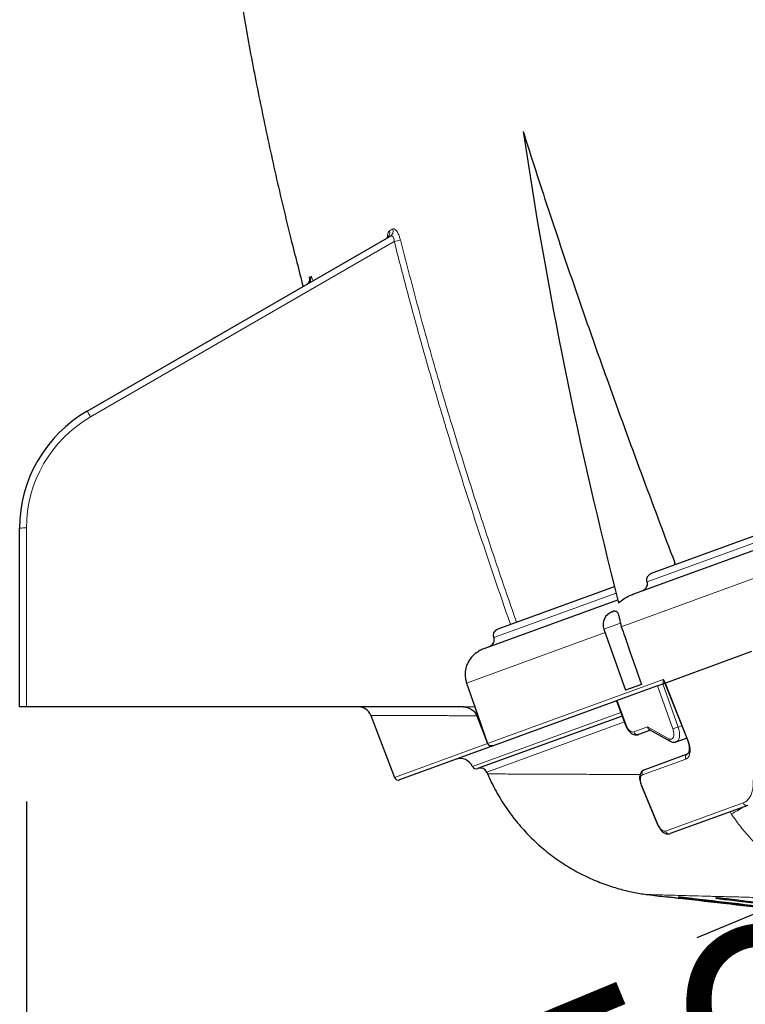
# Model space of a CAD drawing. Units: millimetres. Extents: x 21 to 201, y 9 to 287.
# Drawn here: x 119 to 126, y 137 to 147 of the extents above; entities that cross this region are included whole.
import ezdxf

# ---------------------------------------------------------------- set-up
doc = ezdxf.new("R2010")
doc.units = ezdxf.units.MM
doc.layers.add('WAKU', color=7, linetype='Continuous')
doc.styles.add('SLDTEXTSTYLE0', font='TXT', dxfattribs={"width": 0.7, "bigfont": 'bigfont'})
doc.dimstyles.new('SLDDIMSTYLE0', dxfattribs={"dimtxt": 2.728516, "dimasz": 2.5, "dimexe": 0, "dimexo": 0.0625, "dimgap": 0.682129, "dimtad": 3, "dimdec": 1, "dimlfac": 7, "dimrnd": 1e-09, "dimzin": 12, "dimdsep": 46, "dimtxsty": 'SLDTEXTSTYLE0', "dimblk1": 'OPEN30', "dimblk2": 'OPEN30', "dimsah": 1, "dimcen": 0, "dimadec": 0, "dimazin": 3, "dimtfac": 1, "dimtdec": 1, "dimtofl": 0, "dimtmove": 0, "dimatfit": 3, "dimldrblk": 'OPEN30', "dimfxl": 1, "dimfrac": 2, "dimtolj": 1, "dimtzin": 12, "dimarcsym": 0})
doc.dimstyles.new('SLDDIMSTYLE2', dxfattribs={"dimtxt": 2.728516, "dimasz": 2.5, "dimexe": 0, "dimexo": 0.0625, "dimgap": 0.682129, "dimtad": 3, "dimdec": 1, "dimlfac": 7, "dimrnd": 1e-09, "dimzin": 12, "dimdsep": 46, "dimtxsty": 'SLDTEXTSTYLE0', "dimblk1": 'OPEN30', "dimblk2": 'OPEN30', "dimsah": 1, "dimcen": 0.09, "dimadec": 0, "dimazin": 3, "dimtfac": 1, "dimtdec": 1, "dimtofl": 0, "dimtmove": 0, "dimatfit": 3, "dimldrblk": 'OPEN30', "dimfxl": 1, "dimfrac": 2, "dimtolj": 1, "dimtzin": 12, "dimarcsym": 0})

# ---------------------------------------------------------------- blocks, each defined once
blk = doc.blocks.new('_Open30')
at = {"color": 0, "linetype": 'ByBlock', "lineweight": -2}
for p, q in [((-1, 0.267949), (0, 0)), ((0, 0), (-1, -0.267949)), ((0, 0), (-1, 0))]:
    blk.add_line(p, q, dxfattribs=at)
blk = doc.blocks.new('_D')
at = {"layer": 'WAKU'}
for p, q in [((132.819, 133.152), (145.409, 138.37)), ((125.885, 137.616), (126.546, 137.89)), ((126.546, 137.89), (127.762, 134.957)), ((119.424, 134.938), (118.762, 134.664)), ((127.762, 134.957), (127.1, 134.683)), ((118.762, 134.664), (119.978, 131.731)), ((132.819, 133.152), (120.696, 128.128)), ((119.978, 131.731), (120.639, 132.005))]:
    blk.add_line(p, q, dxfattribs=at)
at = {"layer": 'WAKU', "xscale": 2.5, "yscale": 2.5, "rotation": 22.5109590867}
blk.add_blockref('_Open30', (132.819, 133.152, -0.001), dxfattribs=at)
at = {"layer": 'WAKU', "char_height": 2.3813, "attachment_point": 1, "rotation": 22.511, "style": 'SLDTEXTSTYLE0'}
for s, insert in [('3.756', (119.464, 134.841)), ('R95.4', (120.679, 131.391))]:
    blk.add_mtext(s, dxfattribs=dict(at, insert=insert))
blk = doc.blocks.new('_D_3')
at = {"layer": 'WAKU'}
for p, q in [((118.789, 139.056), (118.789, 107.765)), ((161.824, 138.748), (161.824, 107.765)), ((135.373, 115.592), (134.657, 115.592)), ((134.657, 115.592), (134.657, 112.417)), ((143.955, 115.592), (144.671, 115.592)), ((144.671, 115.592), (144.671, 112.417)), ((134.657, 112.417), (135.373, 112.417)), ((144.671, 112.417), (143.955, 112.417)), ((118.789, 108.765), (161.824, 108.765))]:
    blk.add_line(p, q, dxfattribs=at)
at = {"layer": 'WAKU', "xscale": 2.5, "yscale": 2.5, "rotation": 180}
blk.add_blockref('_Open30', (118.789, 108.765, -0.001), dxfattribs=at)
at = {"layer": 'WAKU', "xscale": 2.5, "yscale": 2.5}
blk.add_blockref('_Open30', (161.824, 108.765, -0.001), dxfattribs=at)
at = {"layer": 'WAKU', "char_height": 2.3813, "attachment_point": 1, "style": 'SLDTEXTSTYLE0'}
for s, insert in [('11.860', (135.373, 115.487)), ('301.2', (136.167, 111.835))]:
    blk.add_mtext(s, dxfattribs=dict(at, insert=insert))

msp = doc.modelspace()

# ---------------------------------------------------------------- linework, layer by layer
at = {"color": 7, "linetype": 'Continuous', "lineweight": 25}
for p, q in [((125.42, 141.478), (141.069, 147.174)), ((125.215, 141.251), (141.294, 147.103)), ((119.432, 143.183), (122.635, 145.032)), ((118.717, 140.056), (118.717, 141.946)), ((123.78, 140.881), (125.01, 141.328)), ((123.63, 140.674), (125.045, 141.189)), ((124.983, 141.06), (124.987, 141.062)), ((124.987, 141.062), (124.989, 141.062)), ((125.072, 140.942), (125.082, 140.904)), ((124.897, 140.878), (125.127, 140.231)), ((126.461, 140.64), (125.548, 140.308)), ((123.445, 140.308), (123.533, 140.056)), ((125.466, 140.278), (125.037, 140.122)), ((125.296, 140.292), (125.127, 140.231)), ((125.466, 140.278), (125.521, 140.298)), ((125.527, 140.3), (125.521, 140.298)), ((125.538, 140.304), (125.527, 140.3)), ((125.542, 140.308), (125.781, 139.707)), ((125.031, 140.12), (123.726, 139.645)), ((125.031, 140.12), (125.037, 140.122)), ((125.031, 140.12), (125.127, 139.864)), ((118.789, 140.056), (118.717, 140.056)), ((123.409, 140.056), (118.789, 140.056)), ((122.431, 139.964), (122.683, 139.31)), ((123.533, 140.056), (123.668, 139.67)), ((123.552, 139.962), (123.667, 139.668)), ((125.091, 139.959), (123.562, 139.403)), ((125.391, 139.81), (125.263, 139.763)), ((125.378, 139.817), (125.6, 139.693)), ((125.664, 139.686), (125.773, 139.726)), ((123.724, 139.644), (122.737, 139.285)), ((123.726, 139.645), (123.724, 139.644)), ((125.325, 139.391), (125.784, 139.558)), ((125.294, 139.222), (125.465, 138.813)), ((126.42, 139.014), (125.6, 138.715))]:
    msp.add_line(p, q, dxfattribs=at)
at = {"color": 8, "linetype": 'Continuous', "lineweight": 18}
for p, q in [((125.355, 141.378), (141.154, 147.128)), ((125.082, 140.904), (141.382, 146.836)), ((122.68, 144.977), (119.467, 143.123)), ((121.783, 144.601), (121.797, 144.609)), ((118.789, 141.947), (118.789, 140.056)), ((123.734, 140.788), (125.027, 141.259)), ((125.072, 140.942), (124.897, 140.878)), ((123.445, 140.308), (124.91, 140.841)), ((123.668, 139.67), (125.524, 140.346)), ((125.627, 139.823), (125.466, 140.278)), ((125.521, 140.298), (125.683, 139.843)), ((125.548, 140.308), (125.787, 139.709)), ((125.037, 140.122), (125.132, 139.866)), ((123.533, 140.056), (123.409, 140.056)), ((125.078, 139.997), (123.508, 139.425)), ((125.115, 139.896), (123.659, 139.366)), ((125.213, 139.791), (125.359, 139.844)), ((125.359, 139.844), (125.586, 139.718)), ((125.683, 139.843), (125.721, 139.857)), ((122.683, 139.31), (123.667, 139.668)), ((125.765, 139.504), (125.305, 139.336)), ((125.55, 138.741), (126.373, 139.041)), ((126.245, 138.926), (126.233, 138.946)), ((126.193, 138.018), (126.195, 138.025))]:
    msp.add_line(p, q, dxfattribs=at)
at = {"color": 7, "linetype": 'Continuous', "lineweight": 25, "flags": 128}
for points in [[(125.652, 141.562), (125.651, 141.564), (125.651, 141.566), (125.65, 141.568), (125.65, 141.57), (125.649, 141.572), (125.649, 141.574), (125.648, 141.576), (125.648, 141.578)], [(123.659, 139.366), (123.66, 139.364), (123.661, 139.361), (123.662, 139.359), (123.663, 139.356), (123.664, 139.354), (123.665, 139.351), (123.667, 139.349), (123.668, 139.346)]]:
    msp.add_lwpolyline(points, dxfattribs=at)
at = {"color": 8, "linetype": 'Continuous', "lineweight": 18, "flags": 128}
for points in [[(125.132, 139.866), (125.14, 139.848), (125.149, 139.832), (125.159, 139.818), (125.17, 139.806), (125.182, 139.797), (125.193, 139.791), (125.203, 139.789), (125.213, 139.791)], [(125.586, 139.718), (125.601, 139.713), (125.614, 139.714), (125.625, 139.721), (125.633, 139.735), (125.637, 139.753), (125.638, 139.775), (125.634, 139.799), (125.627, 139.823)], [(125.683, 139.843), (125.691, 139.815), (125.696, 139.787), (125.698, 139.76), (125.696, 139.736), (125.69, 139.716), (125.682, 139.7), (125.67, 139.69), (125.663, 139.686)], [(125.299, 139.224), (125.332, 139.145), (125.47, 138.815)]]:
    msp.add_lwpolyline(points, dxfattribs=at)
at = {"color": 7, "linetype": 'Continuous', "lineweight": 25}
for centre, radius, start, end in [((172.442, 153.35), 48.932, 188.4705, 194.4308), ((120.146, 141.946), 1.429, 120, 180), ((125.032, 140.926), 0.143, 110, 199.5), ((125.037, 140.928), 0.143, 98.9476, 110), ((122.298, 139.914), 0.143, 20.9462, 90), ((123.378, 139.366), 0.143, 24.4117, 110), ((123.547, 139.443), 0.0429, 204.4117, 290), ((123.593, 139.338), 0.0714, 23.3196, 110), ((122.723, 139.325), 0.0429, 201, 290), ((132.57, 194.757), 57.143, 262.7565, 262.947)]:
    msp.add_arc(centre, radius, start, end, dxfattribs=at)
at = {"color": 8, "linetype": 'Continuous', "lineweight": 18}
for centre, radius, start, end in [((122.564, 145.07), 0.068, 301.1918, 16.7877), ((122.6, 145.09), 0.0679, 301.2411, 16.8765), ((122.231, 146.791), 1.869, 283.8891, 285.9598), ((121.715, 144.583), 0.0711, 300.1001, 14.7238), ((121.728, 144.591), 0.0711, 300.1162, 14.7555), ((120.146, 141.947), 1.357, 120, 180), ((117.829, 142.197), 1.882, 29.4707, 31.6108), ((118.771, 140.985), 0.963, 88.9375, 93.1905), ((125.143, 139.835), 0.0328, 108.6982, 118.7519), ((125.252, 139.802), 0.0403, 196.1887, 285.5981), ((124.964, 141.81), 2.094, 288.4672, 290.0688), ((125.616, 139.718), 0.0295, 180.7571, 238.3093), ((125.773, 139.742), 0.0352, 282.9925, 293.446), ((125.801, 139.521), 0.0404, 115.0065, 205.8878), ((125.342, 139.354), 0.0407, 114.0717, 205.2525), ((125.31, 139.195), 0.0306, 110.9061, 120.416), ((126.41, 139.052), 0.0395, 197.0975, 284.652), ((126.035, 139.454), 0.568, 291.6636, 306.5123), ((125.48, 138.787), 0.0296, 110.7672, 120.6186), ((125.588, 138.754), 0.0403, 198.3775, 286.2427)]:
    msp.add_arc(centre, radius, start, end, dxfattribs=at)
at = {"color": 7, "linetype": 'Continuous', "lineweight": 25}
msp.add_ellipse((125.394, 139.857), major_axis=(0.0035, 0.044), ratio=0.816076, start_param=1.927659, end_param=2.78473, dxfattribs=at)
for points, knots in [([(130.861, 173.958), (130.812, 173.939), (130.667, 173.881), (130.436, 173.776), (130.173, 173.648), (129.931, 173.521), (129.709, 173.397), (129.506, 173.277), (129.326, 173.165), (129.166, 173.062), (129.026, 172.968), (128.903, 172.884), (128.798, 172.809), (128.682, 172.725), (128.548, 172.626), (128.422, 172.529), (128.325, 172.453), (128.261, 172.402), (128.202, 172.355), (128.155, 172.316), (128.118, 172.286), (128.086, 172.259), (128.051, 172.23), (128, 172.188), (127.93, 172.128), (127.839, 172.05), (127.74, 171.963), (127.638, 171.871), (127.533, 171.775), (127.425, 171.674), (127.285, 171.54), (127.11, 171.369), (126.901, 171.156), (126.686, 170.927), (126.464, 170.682), (126.237, 170.421), (126.006, 170.143), (125.72, 169.785), (125.39, 169.347), (125.025, 168.827), (124.677, 168.296), (124.348, 167.757), (124.035, 167.211), (123.747, 166.669), (123.48, 166.134), (123.234, 165.607), (123.003, 165.079), (122.787, 164.552), (122.612, 164.096), (122.47, 163.71), (122.355, 163.388), (122.241, 163.052), (122.125, 162.701), (122.009, 162.335), (121.887, 161.931), (121.758, 161.485), (121.625, 160.997), (121.495, 160.489), (121.369, 159.959), (121.249, 159.409), (121.134, 158.838), (121.027, 158.247), (120.935, 157.679), (120.858, 157.139), (120.793, 156.629), (120.736, 156.105), (120.687, 155.573), (120.647, 155.033), (120.616, 154.484), (120.595, 153.916), (120.583, 153.33), (120.583, 152.725), (120.596, 152.113), (120.62, 151.495), (120.656, 150.872), (120.706, 150.232), (120.77, 149.577), (120.847, 148.926), (120.937, 148.283), (121.037, 147.647), (121.152, 147), (121.281, 146.343), (121.425, 145.677), (121.57, 145.062), (121.672, 144.67), (121.715, 144.501)], [0, 0, 0, 0, 0.004735, 0.014122, 0.022953, 0.031215, 0.038898, 0.045989, 0.052475, 0.058143, 0.06323, 0.067725, 0.071621, 0.07491, 0.080686, 0.086749, 0.089258, 0.091817, 0.094203, 0.096046, 0.097338, 0.098523, 0.099865, 0.101398, 0.104521, 0.108227, 0.112254, 0.116418, 0.120721, 0.125163, 0.129746, 0.138286, 0.14729, 0.156767, 0.166727, 0.177178, 0.18813, 0.199432, 0.21863, 0.237807, 0.256943, 0.276015, 0.295002, 0.313883, 0.331568, 0.349123, 0.366523, 0.383735, 0.400726, 0.410709, 0.420966, 0.431674, 0.442823, 0.454404, 0.466409, 0.481098, 0.496367, 0.512212, 0.528629, 0.545617, 0.563181, 0.581327, 0.600063, 0.615205, 0.630725, 0.646629, 0.662926, 0.679041, 0.695628, 0.71275, 0.730434, 0.748695, 0.767541, 0.785849, 0.804679, 0.824034, 0.843912, 0.864314, 0.883313, 0.902739, 0.922574, 0.942791, 0.963358, 0.984243, 1, 1, 1, 1]), ([(124.044, 146.143), (124.114, 145.921), (124.256, 145.477), (124.478, 144.813), (124.707, 144.15), (124.976, 143.39), (125.289, 142.532), (125.528, 141.896), (125.648, 141.578)], [0, 0, 0, 0, 0.145031, 0.290092, 0.435122, 0.580176, 0.790056, 1, 1, 1, 1]), ([(122.616, 145.029), (122.616, 145.029), (122.617, 145.029), (122.614, 145.025), (122.608, 145.018), (122.602, 145.014), (122.599, 145.012)], [0, 0, 0, 0, 0.162071, 0.442193, 0.741593, 1, 1, 1, 1]), ([(121.784, 144.573), (121.784, 144.573), (121.784, 144.574), (121.784, 144.57), (121.782, 144.562), (121.778, 144.551), (121.77, 144.538), (121.761, 144.528), (121.753, 144.524), (121.75, 144.522)], [0, 0, 0, 0, 0.077337, 0.211793, 0.347826, 0.505007, 0.688978, 0.890392, 1, 1, 1, 1]), ([(125.355, 141.378), (125.353, 141.384), (125.35, 141.395), (125.352, 141.415), (125.362, 141.437), (125.385, 141.461), (125.407, 141.472), (125.42, 141.478)], [0, 0, 0, 0, 0.133227, 0.266167, 0.438178, 0.676894, 1, 1, 1, 1]), ([(125.291, 141.279), (125.304, 141.285), (125.327, 141.295), (125.348, 141.32), (125.358, 141.341), (125.361, 141.361), (125.357, 141.372), (125.355, 141.378)], [0, 0, 0, 0, 0.342706, 0.564375, 0.732907, 0.868976, 1, 1, 1, 1]), ([(125.054, 141.156), (125.072, 141.171), (125.108, 141.201), (125.164, 141.231), (125.2, 141.245), (125.215, 141.251)], [0, 0, 0, 0, 0.370387, 0.748938, 1, 1, 1, 1]), ([(125.015, 141.068), (125.02, 141.068), (125.032, 141.07), (125.043, 141.055), (125.054, 141.027), (125.063, 140.988), (125.069, 140.957), (125.072, 140.942)], [0, 0, 0, 0, 0.14952, 0.356328, 0.567332, 0.787891, 1, 1, 1, 1]), ([(125.082, 140.904), (125.107, 140.834), (125.178, 140.63), (125.249, 140.426), (125.296, 140.292)], [0, 0, 0, 0, 0.345372, 1, 1, 1, 1]), ([(123.734, 140.788), (123.734, 140.79), (123.731, 140.798), (123.729, 140.816), (123.734, 140.838), (123.747, 140.859), (123.763, 140.873), (123.776, 140.879), (123.78, 140.881)], [0, 0, 0, 0, 0.041575, 0.241077, 0.440559, 0.646283, 0.862142, 1, 1, 1, 1]), ([(123.689, 140.695), (123.696, 140.699), (123.712, 140.706), (123.729, 140.726), (123.739, 140.75), (123.739, 140.772), (123.736, 140.784), (123.734, 140.788)], [0, 0, 0, 0, 0.21512, 0.446271, 0.669335, 0.880718, 1, 1, 1, 1]), ([(123.547, 140.629), (123.532, 140.616), (123.505, 140.593), (123.475, 140.553), (123.453, 140.511), (123.437, 140.467), (123.429, 140.42), (123.43, 140.373), (123.436, 140.335), (123.443, 140.314), (123.445, 140.308)], [0, 0, 0, 0, 0.160965, 0.291307, 0.421624, 0.552812, 0.683974, 0.81533, 0.946674, 1, 1, 1, 1]), ([(123.547, 140.629), (123.56, 140.638), (123.586, 140.656), (123.615, 140.668), (123.63, 140.674)], [0, 0, 0, 0, 0.494197, 1, 1, 1, 1]), ([(125.524, 140.346), (125.524, 140.346), (125.525, 140.345), (125.527, 140.344), (125.53, 140.34), (125.532, 140.336), (125.533, 140.334)], [0, 0, 0, 0, 0.030457, 0.204656, 0.568963, 1, 1, 1, 1]), ([(125.533, 140.334), (125.533, 140.334), (125.535, 140.33), (125.537, 140.325), (125.54, 140.319), (125.543, 140.315), (125.545, 140.312), (125.546, 140.31), (125.547, 140.309), (125.548, 140.308), (125.548, 140.308), (125.548, 140.308)], [0, 0, 0, 0, 0.021374, 0.335808, 0.548743, 0.693788, 0.793478, 0.89072, 0.932762, 0.97525, 1, 1, 1, 1]), ([(125.539, 140.305), (125.539, 140.305), (125.538, 140.305), (125.541, 140.305), (125.544, 140.303), (125.544, 140.303), (125.544, 140.303)], [0, 0, 0, 0, 0.014149, 0.301409, 0.752212, 1, 1, 1, 1]), ([(123.409, 140.056), (123.427, 140.055), (123.463, 140.051), (123.51, 140.024), (123.539, 139.991), (123.549, 139.969), (123.552, 139.962)], [0, 0, 0, 0, 0.295723, 0.591685, 0.879737, 1, 1, 1, 1]), ([(125.127, 139.864), (125.129, 139.859), (125.134, 139.846), (125.145, 139.825), (125.16, 139.803), (125.177, 139.785), (125.196, 139.771), (125.214, 139.762), (125.233, 139.759), (125.25, 139.759), (125.259, 139.762), (125.263, 139.763)], [0, 0, 0, 0, 0.07096, 0.203604, 0.338387, 0.477245, 0.605757, 0.723794, 0.833044, 0.937872, 1, 1, 1, 1]), ([(123.667, 139.668), (123.669, 139.664), (123.674, 139.656), (123.685, 139.647), (123.699, 139.642), (123.712, 139.641), (123.721, 139.643), (123.724, 139.644)], [0, 0, 0, 0, 0.204494, 0.408795, 0.618313, 0.838093, 1, 1, 1, 1]), ([(123.726, 139.645), (123.721, 139.644), (123.71, 139.641), (123.694, 139.644), (123.681, 139.651), (123.672, 139.661), (123.669, 139.668), (123.668, 139.67)], [0, 0, 0, 0, 0.227093, 0.454347, 0.676383, 0.887628, 1, 1, 1, 1]), ([(125.6, 139.693), (125.604, 139.691), (125.614, 139.686), (125.631, 139.682), (125.649, 139.682), (125.659, 139.685), (125.663, 139.687)], [0, 0, 0, 0, 0.217982, 0.512507, 0.792843, 1, 1, 1, 1]), ([(125.781, 139.707), (125.782, 139.704), (125.787, 139.691), (125.794, 139.669), (125.799, 139.643), (125.801, 139.619), (125.801, 139.598), (125.798, 139.581), (125.793, 139.569), (125.788, 139.561), (125.786, 139.559), (125.784, 139.558), (125.784, 139.558)], [0, 0, 0, 0, 0.047931, 0.160963, 0.273233, 0.384415, 0.493119, 0.599976, 0.703815, 0.806879, 0.916318, 1, 1, 1, 1]), ([(123.668, 139.346), (123.671, 139.339), (123.687, 139.3), (123.721, 139.231), (123.769, 139.14), (123.821, 139.053), (123.877, 138.969), (123.937, 138.887), (124, 138.81), (124.066, 138.736), (124.134, 138.665), (124.206, 138.598), (124.28, 138.535), (124.355, 138.476), (124.433, 138.421), (124.512, 138.37), (124.592, 138.323), (124.673, 138.281), (124.754, 138.242), (124.835, 138.207), (124.916, 138.177), (124.996, 138.15), (125.075, 138.127), (125.151, 138.108), (125.225, 138.092), (125.295, 138.08), (125.341, 138.073), (125.364, 138.071), (125.365, 138.07)], [0, 0, 0, 0, 0.010839, 0.057217, 0.103338, 0.149195, 0.194777, 0.240074, 0.285072, 0.329757, 0.374109, 0.418108, 0.46173, 0.504944, 0.547718, 0.59001, 0.631774, 0.672951, 0.713474, 0.75326, 0.792207, 0.830189, 0.867051, 0.902596, 0.936574, 0.968665, 0.998456, 1, 1, 1, 1]), ([(125.325, 139.39), (125.323, 139.39), (125.315, 139.387), (125.303, 139.378), (125.291, 139.364), (125.283, 139.348), (125.277, 139.328), (125.275, 139.306), (125.277, 139.281), (125.283, 139.254), (125.289, 139.234), (125.293, 139.224), (125.294, 139.222)], [0, 0, 0, 0, 0.037615, 0.140518, 0.24111, 0.343431, 0.455711, 0.578105, 0.709456, 0.840289, 0.96805, 1, 1, 1, 1]), ([(125.465, 138.813), (125.465, 138.812), (125.469, 138.803), (125.478, 138.786), (125.492, 138.764), (125.509, 138.744), (125.527, 138.728), (125.546, 138.717), (125.565, 138.712), (125.583, 138.711), (125.594, 138.714), (125.6, 138.716)], [0, 0, 0, 0, 0.007434, 0.14174, 0.276331, 0.414959, 0.55874, 0.684168, 0.797124, 0.903987, 1, 1, 1, 1]), ([(125.695, 138.03), (125.691, 138.03), (125.671, 138.032), (125.635, 138.037), (125.594, 138.042), (125.566, 138.045), (125.552, 138.047), (125.553, 138.047), (125.554, 138.047)], [0, 0, 0, 0, 0.051876, 0.268816, 0.485587, 0.701238, 0.915324, 1, 1, 1, 1]), ([(125.685, 138.044), (125.688, 138.043), (125.694, 138.042), (125.723, 138.038), (125.762, 138.033), (125.795, 138.029), (125.813, 138.027)], [0, 0, 0, 0, 0.242833, 0.486321, 0.731344, 1, 1, 1, 1]), ([(125.843, 138.027), (125.839, 138.027), (125.819, 138.029), (125.783, 138.034), (125.739, 138.039), (125.706, 138.042), (125.687, 138.044), (125.687, 138.044), (125.686, 138.044)], [0, 0, 0, 0, 0.045687, 0.250233, 0.454632, 0.657995, 0.859894, 1, 1, 1, 1]), ([(130.123, 137.667), (129.744, 137.685), (128.984, 137.722), (127.866, 137.805), (126.769, 137.905), (126.053, 137.988), (125.695, 138.03)], [0, 0, 0, 0, 0.256581, 0.513264, 0.756588, 1, 1, 1, 1]), ([(125.813, 138.027), (126.176, 137.984), (126.903, 137.9), (127.998, 137.801), (129.094, 137.72), (129.826, 137.685), (130.192, 137.667)], [0, 0, 0, 0, 0.249813, 0.499626, 0.749813, 1, 1, 1, 1]), ([(130.222, 137.667), (129.856, 137.685), (129.125, 137.72), (128.03, 137.801), (126.935, 137.9), (126.207, 137.984), (125.843, 138.027)], [0, 0, 0, 0, 0.249813, 0.499626, 0.749813, 1, 1, 1, 1]), ([(126.253, 138.018), (126.25, 138.018), (126.231, 138.02), (126.195, 138.024), (126.149, 138.029), (126.111, 138.033), (126.087, 138.035), (126.078, 138.035), (126.085, 138.033), (126.107, 138.029), (126.143, 138.024), (126.174, 138.02), (126.192, 138.018), (126.193, 138.018)], [0, 0, 0, 0, 0.021302, 0.129762, 0.238157, 0.346024, 0.453134, 0.5596, 0.665827, 0.772322, 0.879467, 0.987357, 1, 1, 1, 1]), ([(126.193, 138.018), (126.545, 137.977), (127.248, 137.895), (128.306, 137.798), (129.366, 137.719), (130.074, 137.684), (130.428, 137.667)], [0, 0, 0, 0, 0.249819, 0.499639, 0.749819, 1, 1, 1, 1]), ([(130.487, 137.667), (130.134, 137.684), (129.427, 137.719), (128.367, 137.798), (127.309, 137.895), (126.605, 137.977), (126.253, 138.018)], [0, 0, 0, 0, 0.249819, 0.499639, 0.749819, 1, 1, 1, 1])]:
    msp.add_open_spline(points, degree=3, knots=knots, dxfattribs=at)
at = {"color": 8, "linetype": 'Continuous', "lineweight": 18}
for points, knots in [([(122.629, 145.09), (122.627, 145.088), (122.62, 145.083), (122.611, 145.061), (122.607, 145.036), (122.608, 145.019), (122.608, 145.018)], [0, 0, 0, 0, 0.148442, 0.577087, 0.990595, 1, 1, 1, 1]), ([(122.629, 145.09), (122.637, 145.094), (122.649, 145.101), (122.661, 145.108), (122.665, 145.11)], [0, 0, 0, 0, 0.662305, 1, 1, 1, 1]), ([(122.745, 144.995), (122.742, 145.007), (122.734, 145.033), (122.719, 145.069), (122.7, 145.098), (122.68, 145.114), (122.67, 145.112), (122.665, 145.11)], [0, 0, 0, 0, 0.169414, 0.363749, 0.56731, 0.783991, 1, 1, 1, 1]), ([(122.635, 145.032), (122.64, 145.034), (122.648, 145.038), (122.657, 145.035), (122.665, 145.029), (122.669, 145.024), (122.675, 145.012), (122.679, 144.998), (122.679, 144.984), (122.68, 144.977)], [0, 0, 0, 0, 0.229887, 0.399008, 0.44564, 0.608881, 0.639694, 0.827411, 1, 1, 1, 1]), ([(123.909, 140.928), (123.792, 141.268), (123.616, 141.778), (123.396, 142.463), (123.238, 142.972), (123.088, 143.476), (122.946, 143.975), (122.809, 144.475), (122.723, 144.81), (122.68, 144.977)], [0, 0, 0, 0, 0.254958, 0.382498, 0.510037, 0.632495, 0.754952, 0.877476, 1, 1, 1, 1]), ([(122.745, 144.995), (122.803, 144.772), (122.918, 144.326), (123.104, 143.661), (123.33, 142.898), (123.558, 142.176), (123.785, 141.494), (123.91, 141.132), (123.973, 140.951), (123.973, 140.951)], [0, 0, 0, 0, 0.163298, 0.326607, 0.489907, 0.728081, 0.864039, 0.999998, 1, 1, 1, 1]), ([(121.783, 144.573), (121.782, 144.58), (121.78, 144.596), (121.782, 144.599), (121.783, 144.601)], [0, 0, 0, 0, 0.423934, 1, 1, 1, 1]), ([(121.797, 144.609), (121.798, 144.609), (121.801, 144.609), (121.809, 144.595), (121.816, 144.577), (121.821, 144.563), (121.821, 144.563)], [0, 0, 0, 0, 0.227483, 0.598174, 0.982413, 1, 1, 1, 1]), ([(125.541, 140.306), (125.539, 140.305), (125.536, 140.304), (125.531, 140.304), (125.526, 140.307), (125.524, 140.316), (125.525, 140.327), (125.526, 140.336), (125.526, 140.34), (125.526, 140.342), (125.525, 140.343), (125.525, 140.345), (125.524, 140.346), (125.524, 140.346)], [0, 0, 0, 0, 0.074747, 0.121842, 0.259371, 0.484792, 0.812296, 0.902365, 0.930899, 0.954205, 0.972954, 0.989347, 1, 1, 1, 1]), ([(125.533, 140.334), (125.533, 140.334), (125.534, 140.33), (125.537, 140.321), (125.54, 140.313), (125.542, 140.308)], [0, 0, 0, 0, 0.013416, 0.387796, 1, 1, 1, 1]), ([(123.552, 139.962), (123.521, 139.962), (123.425, 139.962), (123.279, 139.963), (123.118, 139.963), (122.973, 139.964), (122.846, 139.964), (122.735, 139.964), (122.64, 139.964), (122.563, 139.964), (122.502, 139.965), (122.46, 139.965), (122.435, 139.965), (122.433, 139.965), (122.432, 139.965)], [0, 0, 0, 0, 0.043559, 0.130684, 0.217887, 0.305189, 0.39253, 0.479871, 0.567173, 0.655771, 0.744411, 0.833051, 0.921649, 1, 1, 1, 1]), ([(125.787, 139.709), (125.794, 139.69), (125.807, 139.65), (125.812, 139.593), (125.804, 139.545), (125.787, 139.515), (125.771, 139.507), (125.765, 139.504)], [0, 0, 0, 0, 0.21445, 0.428998, 0.643575, 0.858237, 1, 1, 1, 1]), ([(123.669, 139.347), (123.67, 139.347), (123.671, 139.347), (123.697, 139.347), (123.744, 139.347), (123.813, 139.346), (123.901, 139.346), (124.007, 139.345), (124.131, 139.345), (124.273, 139.344), (124.434, 139.343), (124.615, 139.343), (124.816, 139.342), (125.037, 139.341), (125.2, 139.34), (125.281, 139.34)], [0, 0, 0, 0, 0.060532, 0.140675, 0.220843, 0.300987, 0.38106, 0.457591, 0.534184, 0.610798, 0.687392, 0.763924, 0.842589, 0.921318, 1, 1, 1, 1]), ([(125.305, 139.336), (125.301, 139.334), (125.293, 139.33), (125.285, 139.313), (125.283, 139.287), (125.287, 139.256), (125.295, 139.234), (125.299, 139.224)], [0, 0, 0, 0, 0.159298, 0.369752, 0.58004, 0.790059, 1, 1, 1, 1]), ([(126.373, 139.041), (126.384, 139.046), (126.408, 139.058), (126.436, 139.089), (126.457, 139.128), (126.471, 139.174), (126.478, 139.226), (126.477, 139.264), (126.476, 139.284)], [0, 0, 0, 0, 0.175518, 0.357269, 0.515717, 0.678731, 0.837066, 1, 1, 1, 1]), ([(127.591, 138.019), (127.543, 138.028), (127.447, 138.046), (127.303, 138.089), (127.161, 138.144), (127.018, 138.213), (126.878, 138.296), (126.74, 138.393), (126.607, 138.504), (126.488, 138.621), (126.382, 138.74), (126.303, 138.841), (126.26, 138.904), (126.245, 138.926)], [0, 0, 0, 0, 0.092795, 0.185591, 0.280708, 0.375826, 0.475671, 0.575517, 0.678214, 0.780912, 0.868008, 0.955552, 1, 1, 1, 1]), ([(125.47, 138.815), (125.472, 138.809), (125.479, 138.793), (125.494, 138.77), (125.514, 138.75), (125.534, 138.739), (125.545, 138.741), (125.55, 138.741)], [0, 0, 0, 0, 0.122235, 0.341398, 0.560737, 0.780322, 1, 1, 1, 1]), ([(127.638, 138.012), (127.534, 138.014), (127.341, 138.019), (127.081, 138.026), (126.851, 138.031), (126.636, 138.037), (126.437, 138.042), (126.253, 138.047), (126.084, 138.051), (125.931, 138.055), (125.795, 138.059), (125.678, 138.062), (125.58, 138.065), (125.5, 138.067), (125.438, 138.069), (125.395, 138.07), (125.369, 138.07), (125.366, 138.07), (125.365, 138.07)], [0, 0, 0, 0, 0.072376, 0.133707, 0.195088, 0.256485, 0.317865, 0.379195, 0.442269, 0.505398, 0.568545, 0.631674, 0.694747, 0.757028, 0.819363, 0.881716, 0.94405, 1, 1, 1, 1])]:
    msp.add_open_spline(points, degree=3, knots=knots, dxfattribs=at)

# ---------------------------------------------------------------- dimensions: what is measured, and where the dimension line sits
at = {"layer": 'WAKU'}
dim = msp.add_linear_dim(base=(161.824, 108.765), p1=(118.789, 140.056), p2=(161.824, 139.748), dimstyle='SLDDIMSTYLE2', dxfattribs=at)
dim.commit()
dim.dimension.update_dxf_attribs({"geometry": '_D_3', "text_midpoint": (139.664, 108.765), "dimtype": 160})
dim = msp.add_radius_dim(center=(145.409, 138.37), mpoint=(132.819, 133.152), dimstyle='SLDDIMSTYLE0', dxfattribs=at)
dim.commit()
dim.dimension.update_dxf_attribs({"geometry": '_D', "text_midpoint": (124.977, 129.902), "dimtype": 164})

doc.saveas('drawing.dxf')
